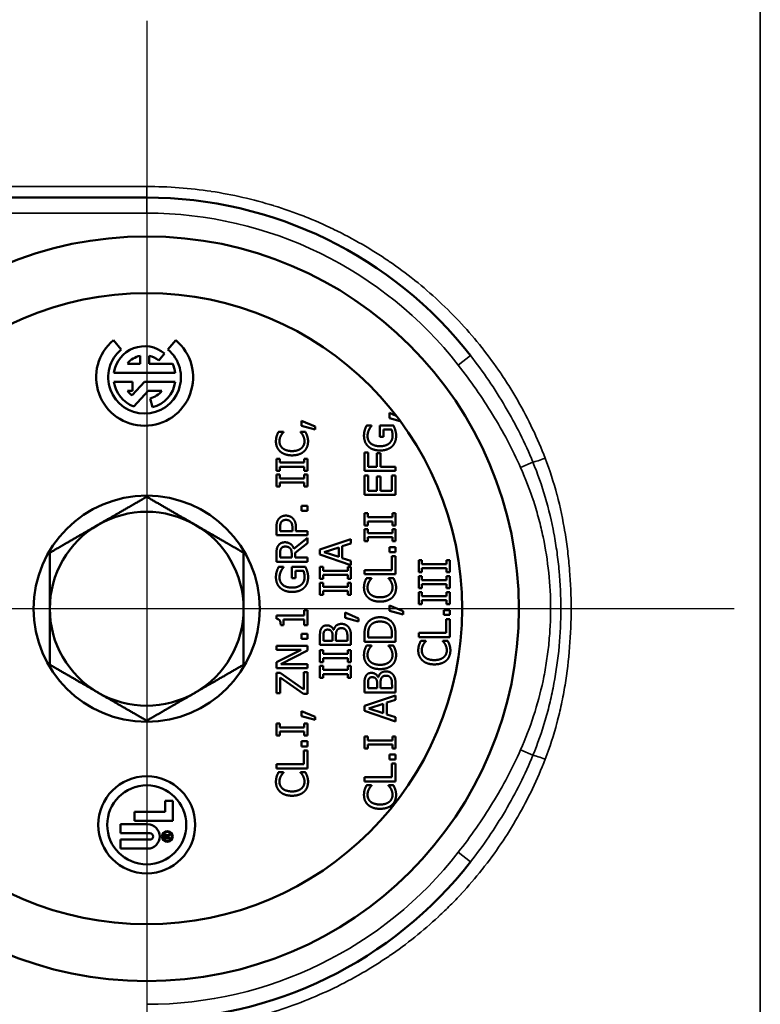
# Model space of a CAD drawing. Units: inches. Extents: x 0.5 to 72.9, y 0.5 to 56.2.
# Drawn here: x 30.3 to 31.7, y 43.3 to 45.2 of the extents above; entities that cross this region are included whole.
import ezdxf

# ---------------------------------------------------------------- set-up
doc = ezdxf.new("R2010")
doc.units = ezdxf.units.IN
doc.header["$LTSCALE"] = 3.333333
doc.header["$MEASUREMENT"] = 0
for name, color, linetype, lineweight in [('Center Mark (ANSI)', 7, 'Continuous', 25), ('Visible (ANSI)', 7, 'Continuous', 50), ('Visible Narrow (ANSI)', 7, 'Continuous', 35)]:
    doc.layers.add(name, color=color, linetype=linetype, lineweight=lineweight)

msp = doc.modelspace()

# ---------------------------------------------------------------- linework, layer by layer
at = {"layer": 'Center Mark (ANSI)', "linetype": 'Continuous'}
for p, q in [((30.5297, 45.2195), (30.5297, 42.9462)), ((31.6663, 44.0828), (29.0211, 44.0828))]:
    msp.add_line(p, q, dxfattribs=at)
at = {"layer": 'Visible (ANSI)'}
for p, q in [((30.0292, 44.8778), (30.5297, 44.8778)), ((30.4653, 44.6022), (30.4804, 44.5842)), ((30.5708, 44.5842), (30.5858, 44.6022)), ((30.5642, 44.5764), (30.5529, 44.5629)), ((30.4923, 44.5567), (30.5168, 44.5567)), ((30.5168, 44.5567), (30.5168, 44.5719)), ((30.5344, 44.5719), (30.5344, 44.5567)), ((30.5344, 44.5567), (30.5795, 44.5567)), ((30.585, 44.5392), (30.4662, 44.5392)), ((30.4662, 44.5216), (30.5021, 44.5216)), ((30.5013, 44.4955), (30.5256, 44.5216)), ((30.5021, 44.5216), (30.5021, 44.504)), ((30.5256, 44.5216), (30.585, 44.5216)), ((30.5021, 44.504), (30.4923, 44.504)), ((30.5326, 44.504), (30.5047, 44.4741)), ((30.5589, 44.504), (30.5326, 44.504)), ((30.5411, 44.4724), (30.5366, 44.4893)), ((30.9996, 44.4513), (30.9996, 44.4614)), ((30.9996, 44.4614), (31.0125, 44.4558)), ((30.8293, 44.4364), (30.8293, 44.4464)), ((30.8293, 44.4464), (30.8557, 44.4352)), ((31.0201, 44.4458), (30.9996, 44.4513)), ((30.7847, 44.4249), (30.7944, 44.4249)), ((30.7944, 44.4249), (30.7944, 44.4243)), ((30.8271, 44.4244), (30.8271, 44.4249)), ((30.8271, 44.4249), (30.8367, 44.4249)), ((30.8557, 44.4293), (30.8293, 44.4364)), ((30.8557, 44.4352), (30.8557, 44.4293)), ((30.9551, 44.4371), (30.9647, 44.4371)), ((30.9647, 44.4371), (30.9647, 44.4364)), ((30.9808, 44.4155), (30.9808, 44.4373)), ((30.9808, 44.4373), (31.007, 44.4373)), ((31.0033, 44.4294), (30.9878, 44.4294)), ((30.9878, 44.4294), (30.9878, 44.4155)), ((30.9878, 44.4155), (30.9808, 44.4155)), ((30.951, 44.3851), (30.9581, 44.3851)), ((30.951, 44.3492), (30.951, 44.3851)), ((30.9581, 44.3851), (30.9581, 44.3572)), ((30.975, 44.3572), (30.975, 44.3839)), ((30.975, 44.3839), (30.9821, 44.3839)), ((30.9821, 44.3839), (30.9821, 44.3572)), ((30.7807, 44.3497), (30.7807, 44.373)), ((30.7807, 44.373), (30.7869, 44.373)), ((30.7869, 44.373), (30.7869, 44.3653)), ((30.7869, 44.3653), (30.8346, 44.3653)), ((30.8346, 44.373), (30.8407, 44.373)), ((30.8346, 44.3653), (30.8346, 44.373)), ((30.8407, 44.373), (30.8407, 44.3497)), ((30.7869, 44.3497), (30.7807, 44.3497)), ((30.8346, 44.3574), (30.7869, 44.3574)), ((30.7869, 44.3574), (30.7869, 44.3497)), ((30.8346, 44.3497), (30.8346, 44.3574)), ((30.8407, 44.3497), (30.8346, 44.3497)), ((31.011, 44.3492), (30.951, 44.3492)), ((30.9581, 44.3572), (30.975, 44.3572)), ((30.9821, 44.3572), (31.011, 44.3572)), ((31.011, 44.3572), (31.011, 44.3492)), ((30.7807, 44.3189), (30.7807, 44.3422)), ((30.7807, 44.3422), (30.7869, 44.3422)), ((30.7869, 44.3422), (30.7869, 44.3346)), ((30.7869, 44.3346), (30.8346, 44.3346)), ((30.8346, 44.3266), (30.7869, 44.3266)), ((30.7869, 44.3266), (30.7869, 44.3189)), ((30.8346, 44.3422), (30.8407, 44.3422)), ((30.8346, 44.3346), (30.8346, 44.3422)), ((30.8346, 44.3189), (30.8346, 44.3266)), ((30.8407, 44.3422), (30.8407, 44.3189)), ((30.951, 44.3029), (30.951, 44.3404)), ((30.951, 44.3404), (30.9581, 44.3404)), ((30.9581, 44.3404), (30.9581, 44.3109)), ((30.9746, 44.3109), (30.9746, 44.3385)), ((30.9746, 44.3385), (30.9817, 44.3385)), ((30.9817, 44.3385), (30.9817, 44.3109)), ((31.0039, 44.3109), (31.0039, 44.3404)), ((31.0039, 44.3404), (31.011, 44.3404)), ((31.011, 44.3404), (31.011, 44.3029)), ((30.7869, 44.3189), (30.7807, 44.3189)), ((30.8407, 44.3189), (30.8346, 44.3189)), ((30.9581, 44.3109), (30.9746, 44.3109)), ((30.9817, 44.3109), (31.0039, 44.3109)), ((31.011, 44.3029), (30.951, 44.3029)), ((30.8293, 44.2817), (30.8407, 44.2817)), ((30.8293, 44.2721), (30.8293, 44.2817)), ((30.8407, 44.2721), (30.8293, 44.2721)), ((30.8407, 44.2817), (30.8407, 44.2721)), ((30.951, 44.244), (30.951, 44.2673)), ((30.951, 44.2673), (30.9572, 44.2673)), ((30.9572, 44.2673), (30.9572, 44.2596)), ((30.9572, 44.2596), (31.0049, 44.2596)), ((31.0049, 44.2517), (30.9572, 44.2517)), ((30.9572, 44.2517), (30.9572, 44.244)), ((31.0049, 44.2673), (31.011, 44.2673)), ((31.0049, 44.2596), (31.0049, 44.2673)), ((31.0049, 44.244), (31.0049, 44.2517)), ((31.011, 44.2673), (31.011, 44.244)), ((30.7807, 44.225), (30.7807, 44.2401)), ((30.7877, 44.2396), (30.7877, 44.233)), ((30.7877, 44.233), (30.8116, 44.233)), ((30.8116, 44.233), (30.8116, 44.2384)), ((30.8184, 44.2397), (30.8184, 44.233)), ((30.8184, 44.233), (30.8407, 44.233)), ((30.8407, 44.233), (30.8407, 44.225)), ((30.9572, 44.244), (30.951, 44.244)), ((30.951, 44.2133), (30.951, 44.2365)), ((30.951, 44.2365), (30.9572, 44.2365)), ((30.9572, 44.2365), (30.9572, 44.2289)), ((31.011, 44.244), (31.0049, 44.244)), ((31.0049, 44.2365), (31.011, 44.2365)), ((31.0049, 44.2289), (31.0049, 44.2365)), ((31.011, 44.2365), (31.011, 44.2133)), ((30.8407, 44.225), (30.7807, 44.225)), ((30.8146, 44.1989), (30.8407, 44.2202)), ((30.8407, 44.2202), (30.8407, 44.2099)), ((30.8648, 44.1973), (30.9248, 44.2175)), ((30.9248, 44.2175), (30.9248, 44.2091)), ((30.9572, 44.2133), (30.951, 44.2133)), ((30.9572, 44.2289), (31.0049, 44.2289)), ((31.0049, 44.2209), (30.9572, 44.2209)), ((30.9572, 44.2209), (30.9572, 44.2133)), ((31.0049, 44.2133), (31.0049, 44.2209)), ((31.011, 44.2133), (31.0049, 44.2133)), ((30.8407, 44.2099), (30.8169, 44.1909)), ((30.8648, 44.1875), (30.8648, 44.1973)), ((30.9012, 44.2015), (30.873, 44.1922)), ((30.9012, 44.183), (30.9012, 44.2015)), ((30.9248, 44.2091), (30.908, 44.2037)), ((30.908, 44.2037), (30.908, 44.1808)), ((30.9996, 44.2018), (31.011, 44.2018)), ((30.9996, 44.1921), (30.9996, 44.2018)), ((31.011, 44.2018), (31.011, 44.1921)), ((30.7807, 44.1738), (30.7807, 44.1893)), ((30.7877, 44.1897), (30.7877, 44.1818)), ((30.7877, 44.1818), (30.8102, 44.1818)), ((30.8102, 44.1818), (30.8102, 44.1888)), ((30.8169, 44.1909), (30.8169, 44.1818)), ((30.8169, 44.1818), (30.8407, 44.1818)), ((30.8407, 44.1818), (30.8407, 44.1738)), ((30.9248, 44.1673), (30.8648, 44.1875)), ((30.873, 44.1922), (30.9012, 44.183)), ((30.908, 44.1808), (30.9248, 44.1753)), ((30.9248, 44.1753), (30.9248, 44.1673)), ((31.011, 44.1921), (30.9996, 44.1921)), ((31.0039, 44.1843), (31.011, 44.1843)), ((31.0039, 44.1575), (31.0039, 44.1843)), ((31.011, 44.1843), (31.011, 44.1496)), ((31.0561, 44.1534), (31.0561, 44.1766)), ((31.0561, 44.1766), (31.0622, 44.1766)), ((31.0622, 44.1766), (31.0622, 44.169)), ((31.1099, 44.1766), (31.1161, 44.1766)), ((31.1099, 44.169), (31.1099, 44.1766)), ((31.1161, 44.1766), (31.1161, 44.1534)), ((30.8407, 44.1738), (30.7807, 44.1738)), ((30.7848, 44.1636), (30.7945, 44.1636)), ((30.7945, 44.1636), (30.7945, 44.1629)), ((30.8106, 44.142), (30.8106, 44.1638)), ((30.8106, 44.1638), (30.8368, 44.1638)), ((30.8331, 44.1559), (30.8176, 44.1559)), ((30.8176, 44.1559), (30.8176, 44.142)), ((30.8648, 44.1406), (30.8648, 44.1639)), ((30.8648, 44.1639), (30.8709, 44.1639)), ((30.8709, 44.1639), (30.8709, 44.1562)), ((30.8709, 44.1562), (30.9187, 44.1562)), ((30.9187, 44.1639), (30.9248, 44.1639)), ((30.9187, 44.1562), (30.9187, 44.1639)), ((30.9248, 44.1639), (30.9248, 44.1406)), ((30.951, 44.1496), (30.951, 44.1575)), ((30.951, 44.1575), (31.0039, 44.1575)), ((31.0622, 44.169), (31.1099, 44.169)), ((31.1099, 44.161), (31.0622, 44.161)), ((31.0622, 44.161), (31.0622, 44.1534)), ((31.1099, 44.1534), (31.1099, 44.161)), ((30.8176, 44.142), (30.8106, 44.142)), ((30.8709, 44.1406), (30.8648, 44.1406)), ((30.9187, 44.1483), (30.8709, 44.1483)), ((30.8709, 44.1483), (30.8709, 44.1406)), ((30.9187, 44.1406), (30.9187, 44.1483)), ((30.9248, 44.1406), (30.9187, 44.1406)), ((31.011, 44.1496), (30.951, 44.1496)), ((30.955, 44.1421), (30.9646, 44.1421)), ((30.9646, 44.1421), (30.9646, 44.1415)), ((30.9974, 44.1415), (30.9974, 44.1421)), ((30.9974, 44.1421), (31.0069, 44.1421)), ((31.0622, 44.1534), (31.0561, 44.1534)), ((31.0561, 44.1226), (31.0561, 44.1458)), ((31.0561, 44.1458), (31.0622, 44.1458)), ((31.0622, 44.1458), (31.0622, 44.1382)), ((31.0622, 44.1382), (31.1099, 44.1382)), ((31.1161, 44.1534), (31.1099, 44.1534)), ((31.1099, 44.1458), (31.1161, 44.1458)), ((31.1099, 44.1382), (31.1099, 44.1458)), ((31.1161, 44.1458), (31.1161, 44.1226)), ((30.8648, 44.1098), (30.8648, 44.1331)), ((30.8648, 44.1331), (30.8709, 44.1331)), ((30.8709, 44.1331), (30.8709, 44.1254)), ((30.8709, 44.1254), (30.9187, 44.1254)), ((30.9187, 44.1175), (30.8709, 44.1175)), ((30.8709, 44.1175), (30.8709, 44.1098)), ((30.9187, 44.1331), (30.9248, 44.1331)), ((30.9187, 44.1254), (30.9187, 44.1331)), ((30.9187, 44.1098), (30.9187, 44.1175)), ((30.9248, 44.1331), (30.9248, 44.1098)), ((31.0622, 44.1226), (31.0561, 44.1226)), ((31.1099, 44.1302), (31.0622, 44.1302)), ((31.0622, 44.1302), (31.0622, 44.1226)), ((31.1099, 44.1226), (31.1099, 44.1302)), ((31.1161, 44.1226), (31.1099, 44.1226)), ((30.8709, 44.1098), (30.8648, 44.1098)), ((30.9248, 44.1098), (30.9187, 44.1098)), ((31.0561, 44.0918), (31.0561, 44.1151)), ((31.0561, 44.1151), (31.0622, 44.1151)), ((31.0622, 44.1151), (31.0622, 44.1074)), ((31.0622, 44.1074), (31.1099, 44.1074)), ((31.1099, 44.0995), (31.0622, 44.0995)), ((31.0622, 44.0995), (31.0622, 44.0918)), ((31.1099, 44.1151), (31.1161, 44.1151)), ((31.1099, 44.1074), (31.1099, 44.1151)), ((31.1099, 44.0918), (31.1099, 44.0995)), ((31.1161, 44.1151), (31.1161, 44.0918)), ((30.8346, 44.0802), (30.8407, 44.0802)), ((30.8346, 44.0696), (30.8346, 44.0802)), ((30.8407, 44.0802), (30.8407, 44.0509)), ((30.9996, 44.079), (30.9996, 44.0891)), ((30.9996, 44.0891), (31.026, 44.0778)), ((31.026, 44.0719), (30.9996, 44.079)), ((31.0622, 44.0918), (31.0561, 44.0918)), ((31.1046, 44.0803), (31.1161, 44.0803)), ((31.1046, 44.0707), (31.1046, 44.0803)), ((31.1161, 44.0918), (31.1099, 44.0918)), ((31.1161, 44.0803), (31.1161, 44.0707)), ((30.7806, 44.0633), (30.7806, 44.0696)), ((30.7806, 44.0696), (30.8346, 44.0696)), ((30.8346, 44.0618), (30.7944, 44.0618)), ((30.7944, 44.0618), (30.7944, 44.0509)), ((30.8346, 44.0509), (30.8346, 44.0618)), ((30.9133, 44.0654), (30.9133, 44.0755)), ((30.9133, 44.0755), (30.9397, 44.0642)), ((30.9397, 44.0583), (30.9133, 44.0654)), ((30.9397, 44.0642), (30.9397, 44.0583)), ((31.026, 44.0778), (31.026, 44.0719)), ((31.1161, 44.0707), (31.1046, 44.0707)), ((31.109, 44.0629), (31.1161, 44.0629)), ((31.109, 44.0361), (31.109, 44.0629)), ((31.1161, 44.0629), (31.1161, 44.0281)), ((30.7944, 44.0509), (30.7889, 44.0509)), ((30.8407, 44.0509), (30.8346, 44.0509)), ((30.8912, 44.0423), (30.8915, 44.0423)), ((30.8293, 44.0341), (30.8407, 44.0341)), ((30.8293, 44.0245), (30.8293, 44.0341)), ((30.8407, 44.0245), (30.8293, 44.0245)), ((30.8407, 44.0341), (30.8407, 44.0245)), ((30.8648, 44.0128), (30.8648, 44.0287)), ((30.8716, 44.0284), (30.8716, 44.0208)), ((30.8892, 44.0208), (30.8892, 44.0298)), ((30.8958, 44.0298), (30.8958, 44.0208)), ((30.918, 44.0208), (30.918, 44.0272)), ((30.9248, 44.03), (30.9248, 44.0128)), ((30.951, 44.0191), (30.951, 44.0327)), ((30.9579, 44.0331), (30.9579, 44.027)), ((30.9579, 44.027), (31.0041, 44.027)), ((31.0041, 44.027), (31.0041, 44.0331)), ((31.011, 44.0329), (31.011, 44.0191)), ((31.0561, 44.0281), (31.0561, 44.0361)), ((31.0561, 44.0361), (31.109, 44.0361)), ((31.1161, 44.0281), (31.0561, 44.0281)), ((30.7807, 44.0108), (30.8407, 44.0108)), ((30.7807, 44.0033), (30.7807, 44.0108)), ((30.7807, 43.9792), (30.8283, 44.0033)), ((30.8283, 44.0033), (30.7807, 44.0033)), ((30.8407, 44.0108), (30.8407, 44.0018)), ((30.9248, 44.0128), (30.8648, 44.0128)), ((30.8648, 43.9797), (30.8648, 44.0029)), ((30.8648, 44.0029), (30.8709, 44.0029)), ((30.8709, 44.0029), (30.8709, 43.9953)), ((30.8716, 44.0208), (30.8892, 44.0208)), ((30.8958, 44.0208), (30.918, 44.0208)), ((30.9187, 44.0029), (30.9248, 44.0029)), ((30.9187, 43.9953), (30.9187, 44.0029)), ((30.9248, 44.0029), (30.9248, 43.9797)), ((31.011, 44.0191), (30.951, 44.0191)), ((30.955, 44.0116), (30.9646, 44.0116)), ((30.9646, 44.0116), (30.9646, 44.011)), ((30.9974, 44.011), (30.9974, 44.0116)), ((30.9974, 44.0116), (31.0069, 44.0116)), ((31.06, 44.0207), (31.0697, 44.0207)), ((31.0697, 44.0207), (31.0697, 44.0201)), ((31.1024, 44.0201), (31.1024, 44.0207)), ((31.1024, 44.0207), (31.112, 44.0207)), ((30.8407, 44.0018), (30.789, 43.9753)), ((30.8709, 43.9953), (30.9187, 43.9953)), ((30.9187, 43.9873), (30.8709, 43.9873)), ((30.8709, 43.9873), (30.8709, 43.9797)), ((30.9187, 43.9797), (30.9187, 43.9873)), ((30.7807, 43.9678), (30.7807, 43.9792)), ((30.8407, 43.9678), (30.7807, 43.9678)), ((30.789, 43.9753), (30.8407, 43.9753)), ((30.8407, 43.9753), (30.8407, 43.9678)), ((30.8709, 43.9797), (30.8648, 43.9797)), ((30.8648, 43.9489), (30.8648, 43.9721)), ((30.8648, 43.9721), (30.8709, 43.9721)), ((30.8709, 43.9721), (30.8709, 43.9645)), ((30.9248, 43.9797), (30.9187, 43.9797)), ((30.9187, 43.9721), (30.9248, 43.9721)), ((30.9187, 43.9645), (30.9187, 43.9721)), ((30.9248, 43.9721), (30.9248, 43.9489)), ((30.7807, 43.9195), (30.7807, 43.9591)), ((30.7807, 43.9591), (30.7879, 43.9591)), ((30.8333, 43.9181), (30.7878, 43.9501)), ((30.7878, 43.9501), (30.7878, 43.9195)), ((30.7879, 43.9591), (30.8337, 43.9267)), ((30.8337, 43.96), (30.8407, 43.96)), ((30.8337, 43.9267), (30.8337, 43.96)), ((30.8407, 43.96), (30.8407, 43.9181)), ((30.8709, 43.9489), (30.8648, 43.9489)), ((30.8709, 43.9645), (30.9187, 43.9645)), ((30.9187, 43.9565), (30.8709, 43.9565)), ((30.8709, 43.9565), (30.8709, 43.9489)), ((30.9187, 43.9489), (30.9187, 43.9565)), ((30.9248, 43.9489), (30.9187, 43.9489)), ((30.9774, 43.9503), (30.9777, 43.9503)), ((30.951, 43.9209), (30.951, 43.9368)), ((30.9578, 43.9365), (30.9578, 43.9289)), ((30.9578, 43.9289), (30.9754, 43.9289)), ((30.9754, 43.9289), (30.9754, 43.9379)), ((30.982, 43.9379), (30.982, 43.9289)), ((30.982, 43.9289), (31.0042, 43.9289)), ((31.0042, 43.9289), (31.0042, 43.9353)), ((31.011, 43.9381), (31.011, 43.9209)), ((30.7878, 43.9195), (30.7807, 43.9195)), ((30.8407, 43.9181), (30.8333, 43.9181)), ((31.011, 43.9209), (30.951, 43.9209)), ((30.951, 43.895), (31.011, 43.9152)), ((31.011, 43.9152), (31.011, 43.9068)), ((30.951, 43.8851), (30.951, 43.895)), ((30.9874, 43.8991), (30.9592, 43.8899)), ((30.9592, 43.8899), (30.9874, 43.8806)), ((30.9874, 43.8806), (30.9874, 43.8991)), ((31.011, 43.9068), (30.9943, 43.9013)), ((30.9943, 43.9013), (30.9943, 43.8784)), ((30.8293, 43.8749), (30.8293, 43.885)), ((30.8293, 43.885), (30.8557, 43.8737)), ((30.8557, 43.8678), (30.8293, 43.8749)), ((30.8557, 43.8737), (30.8557, 43.8678)), ((31.011, 43.8649), (30.951, 43.8851)), ((30.9943, 43.8784), (31.011, 43.873)), ((31.011, 43.873), (31.011, 43.8649)), ((30.7807, 43.8378), (30.7807, 43.8611)), ((30.7807, 43.8611), (30.7869, 43.8611)), ((30.7869, 43.8611), (30.7869, 43.8534)), ((30.7869, 43.8534), (30.8346, 43.8534)), ((30.8346, 43.8611), (30.8407, 43.8611)), ((30.8346, 43.8534), (30.8346, 43.8611)), ((30.8407, 43.8611), (30.8407, 43.8378)), ((30.7869, 43.8378), (30.7807, 43.8378)), ((30.8346, 43.8455), (30.7869, 43.8455)), ((30.7869, 43.8455), (30.7869, 43.8378)), ((30.8346, 43.8378), (30.8346, 43.8455)), ((30.8407, 43.8378), (30.8346, 43.8378)), ((30.951, 43.8125), (30.951, 43.8357)), ((30.951, 43.8357), (30.9572, 43.8357)), ((30.9572, 43.8357), (30.9572, 43.8281)), ((31.0049, 43.8357), (31.011, 43.8357)), ((31.0049, 43.8281), (31.0049, 43.8357)), ((31.011, 43.8357), (31.011, 43.8125)), ((30.8293, 43.8264), (30.8407, 43.8264)), ((30.8293, 43.8167), (30.8293, 43.8264)), ((30.8407, 43.8167), (30.8293, 43.8167)), ((30.8407, 43.8264), (30.8407, 43.8167)), ((30.9572, 43.8125), (30.951, 43.8125)), ((30.9572, 43.8281), (31.0049, 43.8281)), ((31.0049, 43.8201), (30.9572, 43.8201)), ((30.9572, 43.8201), (30.9572, 43.8125)), ((31.0049, 43.8125), (31.0049, 43.8201)), ((31.011, 43.8125), (31.0049, 43.8125)), ((30.8337, 43.8089), (30.8407, 43.8089)), ((30.8337, 43.7821), (30.8337, 43.8089)), ((30.8407, 43.8089), (30.8407, 43.7741)), ((30.9996, 43.801), (31.011, 43.801)), ((30.9996, 43.7914), (30.9996, 43.801)), ((31.011, 43.801), (31.011, 43.7914)), ((30.7807, 43.7741), (30.7807, 43.7821)), ((30.7807, 43.7821), (30.8337, 43.7821)), ((31.011, 43.7914), (30.9996, 43.7914)), ((31.0039, 43.7836), (31.011, 43.7836)), ((31.0039, 43.7568), (31.0039, 43.7836)), ((31.011, 43.7836), (31.011, 43.7488)), ((30.8407, 43.7741), (30.7807, 43.7741)), ((30.7847, 43.7667), (30.7944, 43.7667)), ((30.7944, 43.7667), (30.7944, 43.7661)), ((30.8271, 43.7661), (30.8271, 43.7667)), ((30.8271, 43.7667), (30.8367, 43.7667)), ((30.951, 43.7488), (30.951, 43.7568)), ((30.951, 43.7568), (31.0039, 43.7568)), ((31.011, 43.7488), (30.951, 43.7488)), ((30.955, 43.7414), (30.9646, 43.7414)), ((30.9646, 43.7414), (30.9646, 43.7407)), ((30.9974, 43.7408), (30.9974, 43.7414)), ((30.9974, 43.7414), (31.0069, 43.7414)), ((30.5652, 43.7112), (30.58, 43.7112)), ((30.5652, 43.6903), (30.5652, 43.7112)), ((30.58, 43.7112), (30.58, 43.6729)), ((30.5061, 43.6903), (30.5652, 43.6903)), ((30.5061, 43.6729), (30.5061, 43.6903)), ((30.4793, 43.666), (30.5314, 43.666)), ((30.4793, 43.6485), (30.4793, 43.666)), ((30.58, 43.6729), (30.5061, 43.6729)), ((30.5359, 43.6485), (30.4793, 43.6485)), ((30.5631, 43.6391), (30.5631, 43.6429)), ((30.5644, 43.6407), (30.5644, 43.6424)), ((30.5686, 43.6424), (30.5686, 43.6407)), ((30.5695, 43.6439), (30.5744, 43.6479)), ((30.5744, 43.6459), (30.57, 43.6423)), ((30.57, 43.6423), (30.57, 43.6407)), ((30.5744, 43.6479), (30.5744, 43.6459)), ((30.4793, 43.6363), (30.5359, 43.6363)), ((30.4793, 43.6189), (30.4793, 43.6363)), ((30.5744, 43.6391), (30.5631, 43.6391)), ((30.5686, 43.6407), (30.5644, 43.6407)), ((30.57, 43.6407), (30.5744, 43.6407)), ((30.5744, 43.6407), (30.5744, 43.6391)), ((30.5314, 43.6189), (30.4793, 43.6189))]:
    msp.add_line(p, q, dxfattribs=at)
for centre, radius in [((30.5297, 44.0828), 0.72), ((30.5297, 44.0828), 0.6101), ((30.5297, 44.0828), 0.2187), ((30.5297, 43.6649), 0.0938), ((30.5297, 43.6649), 0.0764), ((30.5696, 43.6424), 0.0104), ((30.5696, 43.6424), 0.00872)]:
    msp.add_circle(centre, radius, dxfattribs=at)
for centre, radius, start, end in [((30.5297, 44.0828), 0.795, 38.0079, 90), ((30.5256, 44.5304), 0.0938, 130, 50), ((30.5256, 44.5304), 0.0703, 130, 50), ((30.5256, 44.5304), 0.0601, 50, 171.585), ((30.5256, 44.5304), 0.0425, 101.9405, 141.6335), ((30.5256, 44.5304), 0.0425, 50, 78.0595), ((30.5256, 44.5304), 0.0601, 8.415, 26.0416), ((30.5256, 44.5304), 0.0601, 188.415, 249.6568), ((30.5256, 44.5304), 0.0601, 285, 351.585), ((30.5256, 44.5304), 0.0425, 218.3665, 235.1117), ((30.5256, 44.5304), 0.0425, 285, 321.6335), ((30.5297, 44.0828), 0.1875, 60, 120), ((30.5297, 44.0828), 0.1875, 120, 180), ((30.5297, 44.0828), 0.1875, 0, 60), ((30.5297, 44.0828), 0.1875, 180, 240), ((30.5297, 44.0828), 0.1875, 300, 0), ((30.5297, 44.0828), 0.1875, 240, 300), ((30.5314, 43.6424), 0.0235, 270, 90), ((30.5359, 43.6424), 0.00609, 270, 90), ((30.5664, 43.6429), 0.00324, 17.0134, 180), ((30.5665, 43.6424), 0.00212, 0, 180), ((30.5297, 44.0828), 0.795, 270, 321.9921)]:
    msp.add_arc(centre, radius, start, end, dxfattribs=at)
for points in [[(30.7812, 44.417), (30.7819, 44.4189), (30.7837, 44.423), (30.7847, 44.4249)], [(30.7944, 44.4243), (30.7934, 44.4232), (30.7907, 44.4199), (30.7894, 44.4176)], [(30.8319, 44.418), (30.8307, 44.4202), (30.8281, 44.4234), (30.8271, 44.4244)], [(30.8367, 44.4249), (30.8376, 44.423), (30.8393, 44.4195), (30.8401, 44.417)], [(30.95, 44.4174), (30.95, 44.4205), (30.9508, 44.426), (30.9516, 44.4285)], [(30.9516, 44.4285), (30.9522, 44.4306), (30.9543, 44.4356), (30.9551, 44.4371)], [(30.9597, 44.4288), (30.9585, 44.4264), (30.9569, 44.4201), (30.9569, 44.4165)], [(30.9647, 44.4364), (30.9634, 44.4349), (30.961, 44.4317), (30.9597, 44.4288)], [(31.0053, 44.4171), (31.0053, 44.4204), (31.0043, 44.4271), (31.0033, 44.4294)], [(31.007, 44.4373), (31.0077, 44.4358), (31.0098, 44.4306), (31.0104, 44.4285)], [(31.0104, 44.4285), (31.0113, 44.4255), (31.0122, 44.4207), (31.0122, 44.4174)], [(30.7797, 44.4064), (30.7797, 44.4094), (30.7806, 44.4147), (30.7812, 44.417)], [(30.7879, 44.3869), (30.7839, 44.3905), (30.7797, 44.4003), (30.7797, 44.4064)], [(30.7894, 44.4176), (30.7881, 44.4153), (30.7865, 44.4099), (30.7865, 44.4064)], [(30.7865, 44.4064), (30.7865, 44.4025), (30.7896, 44.3957), (30.7927, 44.3931)], [(30.8289, 44.3933), (30.8319, 44.3958), (30.8349, 44.4026), (30.8349, 44.4064)], [(30.8349, 44.4064), (30.8349, 44.4098), (30.8332, 44.4157), (30.8319, 44.418)], [(30.8418, 44.4063), (30.8418, 44.4004), (30.8379, 44.3906), (30.8339, 44.387)], [(30.8401, 44.417), (30.8409, 44.4143), (30.8418, 44.4099), (30.8418, 44.4063)], [(30.9582, 44.3967), (30.9542, 44.4003), (30.95, 44.411), (30.95, 44.4174)], [(30.9569, 44.4165), (30.9569, 44.4078), (30.9699, 44.3971), (30.9807, 44.3971)], [(30.9807, 44.3971), (30.9868, 44.3971), (30.9958, 44.4), (30.9989, 44.4026)], [(30.9989, 44.4026), (31.002, 44.4052), (31.0053, 44.4125), (31.0053, 44.4171)], [(31.0122, 44.4174), (31.0122, 44.411), (31.0083, 44.4004), (31.0044, 44.3967)], [(30.8108, 44.3794), (30.8033, 44.3794), (30.7921, 44.3833), (30.7879, 44.3869)], [(30.7927, 44.3931), (30.7957, 44.3906), (30.805, 44.3877), (30.8108, 44.3877)], [(30.8108, 44.3877), (30.817, 44.3877), (30.8259, 44.3907), (30.8289, 44.3933)], [(30.8339, 44.387), (30.8301, 44.3834), (30.8184, 44.3794), (30.8108, 44.3794)], [(30.981, 44.3888), (30.9737, 44.3888), (30.9623, 44.3929), (30.9582, 44.3967)], [(31.0044, 44.3967), (31.0004, 44.3929), (30.9886, 44.3888), (30.981, 44.3888)], [(30.7807, 44.2401), (30.7807, 44.2454), (30.7825, 44.2529), (30.7845, 44.2558)], [(30.7845, 44.2558), (30.7868, 44.2591), (30.7938, 44.2629), (30.7988, 44.2629)], [(30.7991, 44.2546), (30.796, 44.2546), (30.7914, 44.2525), (30.7899, 44.2503)], [(30.7988, 44.2629), (30.8027, 44.2629), (30.8097, 44.2602), (30.8122, 44.2577)], [(30.808, 44.2512), (30.8062, 44.253), (30.8019, 44.2546), (30.7991, 44.2546)], [(30.8116, 44.2384), (30.8116, 44.2433), (30.81, 44.2493), (30.808, 44.2512)], [(30.8122, 44.2577), (30.8152, 44.2546), (30.8184, 44.2462), (30.8184, 44.2397)], [(30.7899, 44.2503), (30.7887, 44.2484), (30.7877, 44.2433), (30.7877, 44.2396)], [(30.7807, 44.1893), (30.7807, 44.1944), (30.7819, 44.2014), (30.7839, 44.2045)], [(30.7839, 44.2045), (30.786, 44.2077), (30.7923, 44.2113), (30.797, 44.2113)], [(30.7897, 44.1992), (30.7886, 44.1975), (30.7877, 44.193), (30.7877, 44.1897)], [(30.7977, 44.203), (30.795, 44.203), (30.791, 44.2012), (30.7897, 44.1992)], [(30.797, 44.2113), (30.8036, 44.2113), (30.8125, 44.2046), (30.8146, 44.1989)], [(30.8071, 44.1996), (30.8054, 44.2014), (30.8008, 44.203), (30.7977, 44.203)], [(30.8102, 44.1888), (30.8102, 44.1922), (30.809, 44.1977), (30.8071, 44.1996)], [(30.7813, 44.155), (30.7819, 44.1571), (30.7841, 44.162), (30.7848, 44.1636)], [(30.7894, 44.1553), (30.7882, 44.1529), (30.7866, 44.1466), (30.7866, 44.143)], [(30.7945, 44.1629), (30.7931, 44.1614), (30.7908, 44.1582), (30.7894, 44.1553)], [(30.835, 44.1436), (30.835, 44.1469), (30.834, 44.1536), (30.8331, 44.1559)], [(30.8368, 44.1638), (30.8374, 44.1623), (30.8395, 44.1571), (30.8402, 44.1549)], [(30.7797, 44.1439), (30.7797, 44.147), (30.7806, 44.1525), (30.7813, 44.155)], [(30.7879, 44.1232), (30.784, 44.1268), (30.7797, 44.1375), (30.7797, 44.1439)], [(30.7866, 44.143), (30.7866, 44.1343), (30.7996, 44.1236), (30.8105, 44.1236)], [(30.8286, 44.1291), (30.8318, 44.1317), (30.835, 44.139), (30.835, 44.1436)], [(30.8419, 44.1439), (30.8419, 44.1375), (30.838, 44.1269), (30.8341, 44.1231)], [(30.8402, 44.1549), (30.841, 44.152), (30.8419, 44.1472), (30.8419, 44.1439)], [(30.9515, 44.1341), (30.9521, 44.1361), (30.9539, 44.1401), (30.955, 44.1421)], [(30.9646, 44.1415), (30.9637, 44.1404), (30.9609, 44.1371), (30.9596, 44.1347)], [(31.0022, 44.1352), (31.001, 44.1374), (30.9983, 44.1406), (30.9974, 44.1415)], [(31.0069, 44.1421), (31.0079, 44.1401), (31.0096, 44.1366), (31.0103, 44.1341)], [(30.8107, 44.1153), (30.8035, 44.1153), (30.792, 44.1194), (30.7879, 44.1232)], [(30.8105, 44.1236), (30.8165, 44.1236), (30.8255, 44.1265), (30.8286, 44.1291)], [(30.8341, 44.1231), (30.8301, 44.1194), (30.8183, 44.1153), (30.8107, 44.1153)], [(30.95, 44.1236), (30.95, 44.1266), (30.9508, 44.1319), (30.9515, 44.1341)], [(30.9582, 44.1041), (30.9542, 44.1077), (30.95, 44.1175), (30.95, 44.1236)], [(30.9596, 44.1347), (30.9584, 44.1324), (30.9568, 44.127), (30.9568, 44.1235)], [(30.9568, 44.1235), (30.9568, 44.1197), (30.9599, 44.1128), (30.9629, 44.1103)], [(30.9992, 44.1105), (31.0022, 44.113), (31.0052, 44.1197), (31.0052, 44.1235)], [(31.0052, 44.1235), (31.0052, 44.127), (31.0035, 44.1329), (31.0022, 44.1352)], [(31.0121, 44.1234), (31.0121, 44.1176), (31.0082, 44.1077), (31.0042, 44.1041)], [(31.0103, 44.1341), (31.0112, 44.1315), (31.0121, 44.127), (31.0121, 44.1234)], [(30.9811, 44.0966), (30.9735, 44.0966), (30.9624, 44.1004), (30.9582, 44.1041)], [(30.9629, 44.1103), (30.966, 44.1077), (30.9753, 44.1049), (30.9811, 44.1049)], [(30.9811, 44.1049), (30.9873, 44.1049), (30.9961, 44.1079), (30.9992, 44.1105)], [(31.0042, 44.1041), (31.0003, 44.1005), (30.9887, 44.0966), (30.9811, 44.0966)], [(30.7889, 44.0509), (30.7889, 44.0571), (30.7854, 44.063), (30.7806, 44.0633)], [(30.9558, 44.0542), (30.9596, 44.06), (30.9723, 44.0664), (30.9811, 44.0664)], [(30.9811, 44.0664), (30.9893, 44.0664), (31.0025, 44.0597), (31.0062, 44.0541)], [(30.8648, 44.0287), (30.8648, 44.0351), (30.8656, 44.0415), (30.8673, 44.0444)], [(30.8673, 44.0444), (30.869, 44.0477), (30.8745, 44.0507), (30.8783, 44.0507)], [(30.8795, 44.0424), (30.8773, 44.0424), (30.8741, 44.0409), (30.8732, 44.0393)], [(30.8783, 44.0507), (30.8826, 44.0507), (30.8893, 44.0462), (30.8912, 44.0423)], [(30.8872, 44.039), (30.886, 44.0408), (30.8823, 44.0424), (30.8795, 44.0424)], [(30.8915, 44.0423), (30.8929, 44.0476), (30.9007, 44.0535), (30.9064, 44.0535)], [(30.9067, 44.0452), (30.9033, 44.0452), (30.899, 44.0432), (30.8974, 44.0403)], [(30.9064, 44.0535), (30.9109, 44.0535), (30.9177, 44.0501), (30.92, 44.0473)], [(30.9155, 44.0408), (30.9139, 44.0431), (30.9099, 44.0452), (30.9067, 44.0452)], [(30.92, 44.0473), (30.9226, 44.0439), (30.9248, 44.0361), (30.9248, 44.03)], [(30.951, 44.0327), (30.951, 44.0412), (30.9536, 44.0508), (30.9558, 44.0542)], [(30.9615, 44.049), (30.9596, 44.0457), (30.9579, 44.0385), (30.9579, 44.0331)], [(30.981, 44.058), (30.9741, 44.058), (30.9643, 44.0535), (30.9615, 44.049)], [(31.0001, 44.0497), (30.9973, 44.0539), (30.988, 44.058), (30.981, 44.058)], [(31.0041, 44.0331), (31.0041, 44.0384), (31.0024, 44.0464), (31.0001, 44.0497)], [(31.0062, 44.0541), (31.0091, 44.0495), (31.011, 44.0402), (31.011, 44.0329)], [(30.8732, 44.0393), (30.8721, 44.0373), (30.8716, 44.0326), (30.8716, 44.0284)], [(30.8892, 44.0298), (30.8892, 44.0336), (30.8884, 44.0371), (30.8872, 44.039)], [(30.8974, 44.0403), (30.8964, 44.0384), (30.8958, 44.0339), (30.8958, 44.0298)], [(30.918, 44.0272), (30.918, 44.0325), (30.917, 44.0385), (30.9155, 44.0408)], [(30.95, 43.9931), (30.95, 43.9961), (30.9508, 44.0014), (30.9515, 44.0036)], [(30.9515, 44.0036), (30.9521, 44.0056), (30.9539, 44.0096), (30.955, 44.0116)], [(30.9596, 44.0042), (30.9584, 44.0019), (30.9568, 43.9965), (30.9568, 43.993)], [(30.9646, 44.011), (30.9637, 44.0099), (30.9609, 44.0066), (30.9596, 44.0042)], [(31.0022, 44.0047), (31.001, 44.0068), (30.9983, 44.0101), (30.9974, 44.011)], [(31.0052, 43.993), (31.0052, 43.9965), (31.0035, 44.0024), (31.0022, 44.0047)], [(31.0069, 44.0116), (31.0079, 44.0096), (31.0096, 44.0061), (31.0103, 44.0036)], [(31.0103, 44.0036), (31.0112, 44.001), (31.0121, 43.9965), (31.0121, 43.9929)], [(31.055, 44.0022), (31.055, 44.0052), (31.0559, 44.0105), (31.0565, 44.0127)], [(31.0565, 44.0127), (31.0572, 44.0147), (31.059, 44.0187), (31.06, 44.0207)], [(31.0647, 44.0133), (31.0634, 44.011), (31.0618, 44.0056), (31.0618, 44.0021)], [(31.0697, 44.0201), (31.0687, 44.019), (31.066, 44.0157), (31.0647, 44.0133)], [(31.1073, 44.0137), (31.106, 44.0159), (31.1034, 44.0192), (31.1024, 44.0201)], [(31.1102, 44.0021), (31.1102, 44.0056), (31.1085, 44.0114), (31.1073, 44.0137)], [(31.112, 44.0207), (31.1129, 44.0187), (31.1146, 44.0152), (31.1154, 44.0127)], [(31.1154, 44.0127), (31.1163, 44.0101), (31.1171, 44.0056), (31.1171, 44.002)], [(30.9582, 43.9736), (30.9542, 43.9772), (30.95, 43.987), (30.95, 43.9931)], [(30.9568, 43.993), (30.9568, 43.9892), (30.9599, 43.9823), (30.9629, 43.9798)], [(30.9992, 43.98), (31.0022, 43.9825), (31.0052, 43.9892), (31.0052, 43.993)], [(31.0121, 43.9929), (31.0121, 43.9871), (31.0082, 43.9772), (31.0042, 43.9736)], [(31.0633, 43.9827), (31.0592, 43.9863), (31.055, 43.9961), (31.055, 44.0022)], [(31.0618, 44.0021), (31.0618, 43.9983), (31.065, 43.9914), (31.068, 43.9888)], [(31.068, 43.9888), (31.071, 43.9863), (31.0803, 43.9835), (31.0861, 43.9835)], [(31.0861, 43.9835), (31.0923, 43.9835), (31.1012, 43.9865), (31.1042, 43.989)], [(31.1042, 43.989), (31.1072, 43.9916), (31.1102, 43.9983), (31.1102, 44.0021)], [(31.1171, 44.002), (31.1171, 43.9962), (31.1132, 43.9863), (31.1093, 43.9827)], [(30.9811, 43.9661), (30.9735, 43.9661), (30.9624, 43.9699), (30.9582, 43.9736)], [(30.9629, 43.9798), (30.966, 43.9772), (30.9753, 43.9744), (30.9811, 43.9744)], [(30.9811, 43.9744), (30.9873, 43.9744), (30.9961, 43.9774), (30.9992, 43.98)], [(31.0042, 43.9736), (31.0003, 43.97), (30.9887, 43.9661), (30.9811, 43.9661)], [(31.0861, 43.9752), (31.0786, 43.9752), (31.0674, 43.979), (31.0633, 43.9827)], [(31.1093, 43.9827), (31.1054, 43.9791), (31.0937, 43.9752), (31.0861, 43.9752)], [(30.951, 43.9368), (30.951, 43.9432), (30.9519, 43.9496), (30.9535, 43.9525)], [(30.9535, 43.9525), (30.9552, 43.9558), (30.9608, 43.9588), (30.9645, 43.9588)], [(30.9594, 43.9474), (30.9583, 43.9454), (30.9578, 43.9407), (30.9578, 43.9365)], [(30.9657, 43.9504), (30.9635, 43.9504), (30.9603, 43.949), (30.9594, 43.9474)], [(30.9645, 43.9588), (30.9688, 43.9588), (30.9755, 43.9543), (30.9774, 43.9503)], [(30.9734, 43.9471), (30.9722, 43.9489), (30.9685, 43.9504), (30.9657, 43.9504)], [(30.9754, 43.9379), (30.9754, 43.9416), (30.9746, 43.9452), (30.9734, 43.9471)], [(30.9777, 43.9503), (30.9791, 43.9557), (30.9869, 43.9616), (30.9926, 43.9616)], [(30.9836, 43.9484), (30.9826, 43.9465), (30.982, 43.942), (30.982, 43.9379)], [(30.9929, 43.9533), (30.9895, 43.9533), (30.9852, 43.9513), (30.9836, 43.9484)], [(30.9926, 43.9616), (30.9971, 43.9616), (31.0039, 43.9582), (31.0062, 43.9554)], [(31.0017, 43.9489), (31.0001, 43.9512), (30.9961, 43.9533), (30.9929, 43.9533)], [(31.0042, 43.9353), (31.0042, 43.9406), (31.0032, 43.9466), (31.0017, 43.9489)], [(31.0062, 43.9554), (31.0088, 43.952), (31.011, 43.9442), (31.011, 43.9381)], [(30.7797, 43.7482), (30.7797, 43.7512), (30.7806, 43.7565), (30.7812, 43.7587)], [(30.7812, 43.7587), (30.7819, 43.7607), (30.7837, 43.7647), (30.7847, 43.7667)], [(30.7894, 43.7593), (30.7881, 43.757), (30.7865, 43.7516), (30.7865, 43.7481)], [(30.7944, 43.7661), (30.7934, 43.765), (30.7907, 43.7617), (30.7894, 43.7593)], [(30.8319, 43.7597), (30.8307, 43.7619), (30.8281, 43.7652), (30.8271, 43.7661)], [(30.8349, 43.7481), (30.8349, 43.7516), (30.8332, 43.7575), (30.8319, 43.7597)], [(30.8367, 43.7667), (30.8376, 43.7647), (30.8393, 43.7612), (30.8401, 43.7587)], [(30.8401, 43.7587), (30.8409, 43.7561), (30.8418, 43.7516), (30.8418, 43.748)], [(30.7879, 43.7287), (30.7839, 43.7323), (30.7797, 43.7421), (30.7797, 43.7482)], [(30.7865, 43.7481), (30.7865, 43.7443), (30.7896, 43.7374), (30.7927, 43.7348)], [(30.8289, 43.735), (30.8319, 43.7376), (30.8349, 43.7443), (30.8349, 43.7481)], [(30.8418, 43.748), (30.8418, 43.7422), (30.8379, 43.7323), (30.8339, 43.7287)], [(30.9515, 43.7334), (30.9521, 43.7353), (30.9539, 43.7394), (30.955, 43.7414)], [(30.9646, 43.7407), (30.9637, 43.7397), (30.9609, 43.7364), (30.9596, 43.734)], [(31.0022, 43.7344), (31.001, 43.7366), (30.9983, 43.7399), (30.9974, 43.7408)], [(31.0069, 43.7414), (31.0079, 43.7394), (31.0096, 43.7359), (31.0103, 43.7334)], [(30.8108, 43.7212), (30.8033, 43.7212), (30.7921, 43.725), (30.7879, 43.7287)], [(30.7927, 43.7348), (30.7957, 43.7323), (30.805, 43.7295), (30.8108, 43.7295)], [(30.8108, 43.7295), (30.817, 43.7295), (30.8259, 43.7325), (30.8289, 43.735)], [(30.8339, 43.7287), (30.8301, 43.7251), (30.8184, 43.7212), (30.8108, 43.7212)], [(30.95, 43.7228), (30.95, 43.7259), (30.9508, 43.7312), (30.9515, 43.7334)], [(30.9582, 43.7033), (30.9542, 43.7069), (30.95, 43.7168), (30.95, 43.7228)], [(30.9596, 43.734), (30.9584, 43.7317), (30.9568, 43.7263), (30.9568, 43.7228)], [(30.9568, 43.7228), (30.9568, 43.719), (30.9599, 43.7121), (30.9629, 43.7095)], [(30.9992, 43.7097), (31.0022, 43.7122), (31.0052, 43.719), (31.0052, 43.7228)], [(31.0052, 43.7228), (31.0052, 43.7262), (31.0035, 43.7321), (31.0022, 43.7344)], [(31.0121, 43.7227), (31.0121, 43.7169), (31.0082, 43.707), (31.0042, 43.7034)], [(31.0103, 43.7334), (31.0112, 43.7308), (31.0121, 43.7263), (31.0121, 43.7227)], [(30.9811, 43.6959), (30.9735, 43.6959), (30.9624, 43.6997), (30.9582, 43.7033)], [(30.9629, 43.7095), (30.966, 43.707), (30.9753, 43.7042), (30.9811, 43.7042)], [(30.9811, 43.7042), (30.9873, 43.7042), (30.9961, 43.7071), (30.9992, 43.7097)], [(31.0042, 43.7034), (31.0003, 43.6998), (30.9887, 43.6959), (30.9811, 43.6959)]]:
    msp.add_open_spline(points, degree=2, dxfattribs=at)
for points, weights in [([(30.5297, 44.2993), (30.4794, 44.2703), (30.4359, 44.2452)], [1.00277578927, 1.03939442297, 1]), ([(30.6234, 44.2452), (30.5799, 44.2703), (30.5297, 44.2993)], [1, 1.03939442297, 1.00277578927]), ([(30.4359, 44.2452), (30.3924, 44.2201), (30.3422, 44.1911)], [1, 1.03939442297, 1.00277578927]), ([(30.7172, 44.1911), (30.6669, 44.2201), (30.6234, 44.2452)], [1.00277578927, 1.03939442297, 1]), ([(30.3422, 44.1911), (30.3422, 44.1331), (30.3422, 44.0828)], [1.00277578927, 1.03939442297, 1]), ([(30.7172, 44.0828), (30.7172, 44.1331), (30.7172, 44.1911)], [1, 1.03939442297, 1.00277578927]), ([(30.3422, 44.0828), (30.3422, 44.0326), (30.3422, 43.9746)], [1, 1.03939442297, 1.00277578927]), ([(30.7172, 43.9746), (30.7172, 44.0326), (30.7172, 44.0828)], [1.00277578927, 1.03939442297, 1]), ([(30.3422, 43.9746), (30.3924, 43.9456), (30.4359, 43.9205)], [1.00277578927, 1.03939442297, 1]), ([(30.6234, 43.9205), (30.6669, 43.9456), (30.7172, 43.9746)], [1, 1.03939442297, 1.00277578927]), ([(30.4359, 43.9205), (30.4794, 43.8953), (30.5297, 43.8663)], [1, 1.03939442297, 1.00277578927]), ([(30.5297, 43.8663), (30.5799, 43.8953), (30.6234, 43.9205)], [1.00277578927, 1.03939442297, 1])]:
    msp.add_rational_spline(points, weights, degree=2, dxfattribs=at)
at = {"layer": 'Visible Narrow (ANSI)'}
for p, q in [((31.7167, 46.9428), (31.7167, 41.2228)), ((30.0292, 44.8993), (30.5297, 44.8993)), ((30.5297, 44.8993), (30.5297, 44.8778)), ((30.5297, 44.8478), (30.5297, 44.8778)), ((30.5297, 44.8478), (30.0292, 44.8478)), ((30.7114, 44.8568), (30.7114, 44.8568)), ((31.1324, 44.5539), (31.1561, 44.5724)), ((31.253, 44.3557), (31.2768, 44.3663)), ((31.253, 43.8099), (31.2768, 43.7994)), ((31.1324, 43.6118), (31.1561, 43.5933))]:
    msp.add_line(p, q, dxfattribs=at)
for start, end in [(38.0079, 90), (270, 321.9921)]:
    msp.add_arc((30.5297, 44.0828), 0.765, start, end, dxfattribs=at)
for centre, major_axis, start_param, end_param in [((31.3005, 44.3769), (-0.028, -0.0107), 0.526231, 1.534519), ((31.3005, 43.7888), (-0.028, 0.0107), 4.748666, 5.756954)]:
    msp.add_ellipse(centre, major_axis=major_axis, ratio=0.095132, start_param=start_param, end_param=end_param, dxfattribs=at)
for points, knots in [([(30.5297, 44.8993), (30.5717, 44.8993), (30.6131, 44.8961), (30.654, 44.89), (30.6541, 44.8899), (30.6543, 44.8899), (30.6544, 44.8899), (30.6749, 44.8868), (30.6953, 44.8829), (30.7155, 44.8783), (30.7355, 44.8737), (30.7553, 44.8684), (30.775, 44.8623), (30.7753, 44.8623), (30.7755, 44.8622), (30.7758, 44.8621), (30.7954, 44.856), (30.8149, 44.8492), (30.834, 44.8417), (30.8343, 44.8416), (30.8346, 44.8415), (30.8349, 44.8413), (30.8539, 44.8339), (30.8725, 44.8257), (30.8908, 44.8169), (30.8911, 44.8168), (30.8914, 44.8166), (30.8918, 44.8164), (30.9103, 44.8075), (30.9285, 44.7978), (30.9463, 44.7875), (30.9638, 44.7774), (30.9808, 44.7667), (30.9975, 44.7553), (30.9979, 44.7551), (30.9983, 44.7548), (30.9986, 44.7546), (31.0153, 44.7432), (31.0317, 44.7311), (31.0475, 44.7184), (31.0479, 44.7181), (31.0482, 44.7179), (31.0486, 44.7176), (31.0644, 44.7049), (31.0796, 44.6917), (31.0944, 44.6781), (31.0947, 44.6778), (31.095, 44.6775), (31.0953, 44.6772), (31.1103, 44.6632), (31.1247, 44.6487), (31.1386, 44.6337), (31.1522, 44.6189), (31.1653, 44.6037), (31.1779, 44.5879), (31.1781, 44.5876), (31.1783, 44.5874), (31.1785, 44.5871), (31.1911, 44.5713), (31.2031, 44.5549), (31.2145, 44.5381), (31.2147, 44.5378), (31.2149, 44.5376), (31.2151, 44.5373), (31.2208, 44.5287), (31.2265, 44.52), (31.232, 44.5113), (31.2373, 44.5027), (31.2425, 44.494), (31.2475, 44.4853), (31.2476, 44.4851), (31.2477, 44.4849), (31.2478, 44.4847), (31.2682, 44.4491), (31.2858, 44.4121), (31.3005, 44.3739)], [0, 0, 0, 0, 0.125, 0.125, 0.125, 0.125464, 0.125464, 0.125464, 0.188184, 0.188184, 0.188184, 0.25, 0.25, 0.25, 0.250886, 0.250886, 0.250886, 0.3125, 0.3125, 0.3125, 0.313543, 0.313543, 0.313543, 0.375, 0.375, 0.375, 0.376157, 0.376157, 0.376157, 0.438728, 0.438728, 0.438728, 0.5, 0.5, 0.5, 0.501323, 0.501323, 0.501323, 0.5625, 0.5625, 0.5625, 0.563839, 0.563839, 0.563839, 0.625, 0.625, 0.625, 0.626251, 0.626251, 0.626251, 0.68865, 0.68865, 0.68865, 0.75, 0.75, 0.75, 0.751037, 0.751037, 0.751037, 0.8125, 0.8125, 0.8125, 0.813411, 0.813411, 0.813411, 0.844537, 0.844537, 0.844537, 0.875, 0.875, 0.875, 0.875621, 0.875621, 0.875621, 1, 1, 1, 1]), ([(31.1561, 44.5724), (31.1807, 44.5409), (31.2032, 44.508), (31.2234, 44.4735), (31.2437, 44.439), (31.2615, 44.4033), (31.2768, 44.3663)], [0, 0, 0, 0, 0.5, 0.5, 0.5, 1, 1, 1, 1]), ([(31.253, 44.3557), (31.2372, 44.3912), (31.219, 44.4254), (31.1988, 44.4585), (31.1785, 44.4916), (31.1563, 44.5233), (31.1324, 44.5539)], [0, 0, 0, 0, 0.5, 0.5, 0.5, 1, 1, 1, 1]), ([(31.2768, 44.3663), (31.2859, 44.3441), (31.2938, 44.3214), (31.3006, 44.2984), (31.3074, 44.2752), (31.313, 44.2517), (31.3175, 44.2279), (31.3175, 44.2276), (31.3176, 44.2274), (31.3176, 44.2272), (31.3198, 44.2154), (31.3217, 44.2036), (31.3234, 44.1917), (31.325, 44.1796), (31.3264, 44.1674), (31.3275, 44.1552), (31.3297, 44.1311), (31.3308, 44.1069), (31.3308, 44.0827), (31.3308, 44.0584), (31.3297, 44.0342), (31.3275, 44.0101), (31.3253, 43.986), (31.322, 43.9619), (31.3175, 43.9381), (31.3153, 43.9262), (31.3128, 43.9143), (31.3099, 43.9025), (31.3071, 43.8907), (31.304, 43.879), (31.3006, 43.8674), (31.2939, 43.8443), (31.286, 43.8217), (31.2768, 43.7994)], [0, 0, 0, 0, 0.123807, 0.123807, 0.123807, 0.248744, 0.248744, 0.248744, 0.25, 0.25, 0.25, 0.311698, 0.311698, 0.311698, 0.375, 0.375, 0.375, 0.5, 0.5, 0.5, 0.625, 0.625, 0.625, 0.75, 0.75, 0.75, 0.812687, 0.812687, 0.812687, 0.875482, 0.875482, 0.875482, 1, 1, 1, 1]), ([(31.3005, 44.3739), (31.3094, 44.3508), (31.3169, 44.3273), (31.3233, 44.3035), (31.3233, 44.3033), (31.3234, 44.3031), (31.3234, 44.3029), (31.3297, 44.2791), (31.3348, 44.2551), (31.3388, 44.2309), (31.3388, 44.2308), (31.3389, 44.2306), (31.3389, 44.2305), (31.3409, 44.2183), (31.3426, 44.2061), (31.3441, 44.1939), (31.3456, 44.1815), (31.3468, 44.1692), (31.3478, 44.1568), (31.3497, 44.1323), (31.3507, 44.1077), (31.3507, 44.0828), (31.3507, 44.0581), (31.3497, 44.0334), (31.3478, 44.009), (31.3478, 44.0088), (31.3478, 44.0086), (31.3478, 44.0085), (31.3458, 43.9839), (31.3429, 43.9594), (31.3389, 43.9351), (31.3369, 43.9229), (31.3346, 43.9106), (31.332, 43.8985), (31.3294, 43.8865), (31.3266, 43.8746), (31.3234, 43.8627), (31.3234, 43.8626), (31.3233, 43.8624), (31.3233, 43.8623), (31.317, 43.8385), (31.3094, 43.8149), (31.3005, 43.7918)], [0, 0, 0, 0, 0.124037, 0.124037, 0.124037, 0.125, 0.125, 0.125, 0.249274, 0.249274, 0.249274, 0.25, 0.25, 0.25, 0.31237, 0.31237, 0.31237, 0.375272, 0.375272, 0.375272, 0.5, 0.5, 0.5, 0.624181, 0.624181, 0.624181, 0.625, 0.625, 0.625, 0.75, 0.75, 0.75, 0.812891, 0.812891, 0.812891, 0.875, 0.875, 0.875, 0.875739, 0.875739, 0.875739, 1, 1, 1, 1]), ([(31.253, 43.8099), (31.2627, 43.8315), (31.271, 43.8534), (31.2782, 43.8756), (31.2854, 43.8978), (31.2914, 43.9203), (31.2963, 43.9431), (31.2987, 43.9545), (31.3008, 43.966), (31.3027, 43.9776), (31.3045, 43.9892), (31.306, 44.0008), (31.3073, 44.0125), (31.3085, 44.0242), (31.3094, 44.036), (31.3101, 44.0477), (31.3107, 44.0594), (31.311, 44.0711), (31.311, 44.0827), (31.311, 44.1061), (31.3098, 44.1293), (31.3073, 44.1524), (31.3049, 44.1756), (31.3013, 44.1987), (31.2965, 44.2216), (31.294, 44.2331), (31.2913, 44.2446), (31.2883, 44.256), (31.2852, 44.2674), (31.2819, 44.2787), (31.2783, 44.2899), (31.2711, 44.3122), (31.2627, 44.3342), (31.253, 44.3557)], [0, 0, 0, 0, 0.125005, 0.125005, 0.125005, 0.25, 0.25, 0.25, 0.312524, 0.312524, 0.312524, 0.375, 0.375, 0.375, 0.437478, 0.437478, 0.437478, 0.5, 0.5, 0.5, 0.624969, 0.624969, 0.624969, 0.75, 0.75, 0.75, 0.812511, 0.812511, 0.812511, 0.875, 0.875, 0.875, 1, 1, 1, 1]), ([(31.1324, 43.6118), (31.1563, 43.6423), (31.1785, 43.6741), (31.1988, 43.7072), (31.219, 43.7403), (31.2372, 43.7745), (31.253, 43.8099)], [0, 0, 0, 0, 0.5, 0.5, 0.5, 1, 1, 1, 1]), ([(31.2768, 43.7994), (31.2615, 43.7624), (31.2437, 43.7267), (31.2032, 43.6578), (31.1807, 43.6248), (31.1561, 43.5933)], [0, 0, 0, 0, 0.5, 0.5, 1, 1, 1, 1]), ([(31.3005, 43.7918), (31.293, 43.7725), (31.2848, 43.7534), (31.2759, 43.7346), (31.267, 43.716), (31.2575, 43.6979), (31.2474, 43.6802), (31.2473, 43.68), (31.2472, 43.6799), (31.2471, 43.6797), (31.2268, 43.6443), (31.2039, 43.6106), (31.1786, 43.5787), (31.1784, 43.5784), (31.1782, 43.5782), (31.178, 43.5779), (31.1654, 43.5621), (31.1523, 43.5468), (31.1385, 43.5318), (31.1382, 43.5316), (31.1379, 43.5313), (31.1377, 43.531), (31.1309, 43.5237), (31.124, 43.5165), (31.117, 43.5095), (31.1097, 43.5022), (31.1023, 43.495), (31.0948, 43.488), (31.0945, 43.4878), (31.0942, 43.4875), (31.0939, 43.4872), (31.0792, 43.4735), (31.064, 43.4604), (31.0483, 43.4479), (31.0323, 43.4351), (31.0159, 43.4229), (30.999, 43.4114), (30.9986, 43.4111), (30.9983, 43.4109), (30.9979, 43.4106), (30.9813, 43.3993), (30.9643, 43.3886), (30.9468, 43.3784), (30.9464, 43.3782), (30.946, 43.378), (30.9457, 43.3778), (30.9281, 43.3676), (30.91, 43.3581), (30.8917, 43.3492), (30.8914, 43.3491), (30.891, 43.3489), (30.8907, 43.3487), (30.8723, 43.3399), (30.8537, 43.3318), (30.8349, 43.3243), (30.8157, 43.3168), (30.7963, 43.3099), (30.7766, 43.3038), (30.7763, 43.3037), (30.776, 43.3036), (30.7757, 43.3036), (30.7563, 43.2975), (30.7366, 43.2922), (30.7167, 43.2877), (30.6965, 43.283), (30.676, 43.2791), (30.6552, 43.2759), (30.655, 43.2759), (30.6549, 43.2759), (30.6547, 43.2758), (30.6341, 43.2727), (30.6134, 43.2704), (30.5926, 43.2688), (30.5717, 43.2672), (30.5507, 43.2664), (30.5297, 43.2664)], [0, 0, 0, 0, 0.0625, 0.0625, 0.0625, 0.124405, 0.124405, 0.124405, 0.125, 0.125, 0.125, 0.248967, 0.248967, 0.248967, 0.25, 0.25, 0.25, 0.311336, 0.311336, 0.311336, 0.3125, 0.3125, 0.3125, 0.342524, 0.342524, 0.342524, 0.373734, 0.373734, 0.373734, 0.375, 0.375, 0.375, 0.436178, 0.436178, 0.436178, 0.498669, 0.498669, 0.498669, 0.5, 0.5, 0.5, 0.561208, 0.561208, 0.561208, 0.5625, 0.5625, 0.5625, 0.623803, 0.623803, 0.623803, 0.625, 0.625, 0.625, 0.686445, 0.686445, 0.686445, 0.749101, 0.749101, 0.749101, 0.75, 0.75, 0.75, 0.811814, 0.811814, 0.811814, 0.874498, 0.874498, 0.874498, 0.875, 0.875, 0.875, 0.937211, 0.937211, 0.937211, 1, 1, 1, 1])]:
    msp.add_open_spline(points, degree=3, knots=knots, dxfattribs=at)

doc.saveas('drawing.dxf')
